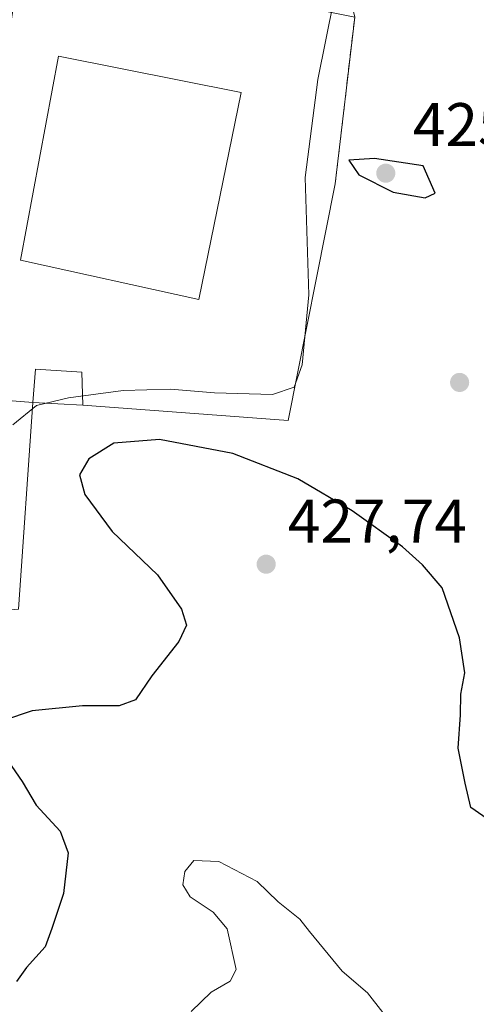
# Model space of a CAD drawing. Units: metres. Extents: x 580534 to 583992, y 4696511 to 4698865.
# Drawn here: x 581253 to 581328, y 4697372 to 4697532 of the extents above; entities that cross this region are included whole.
import ezdxf

# ---------------------------------------------------------------- set-up
doc = ezdxf.new("R2010")
doc.units = ezdxf.units.M
doc.header["$MEASUREMENT"] = 0
doc.linetypes.add('DGN Style 3', pattern=[2.307223458686699, 1.648016756204785, -0.6592067024819142])
for name, color, linetype, lineweight in [('Curva de nivel maestra', 30, 'Continuous', 30), ('Curva de nivel normal', 30, 'Continuous', 0), ('Depósito de residuos Cxs', 6, 'Continuous', 0), ('Edificación industrial Cxs', 135, 'Continuous', 13), ('Edificación ligera Cxs', 1, 'Continuous', 0), ('Núcleo urbano CxS', 7, 'Continuous', 0), ('Obra de contención lineal', 1, 'DGN Style 3', 13), ('Planta de tratamiento de residuos CxS', 135, 'Continuous', 0), ('Punto de cota en terreno', 7, 'Continuous', 0), ('Rótulo de punto de cota en terreno', 7, 'Continuous', 0), ('Suelo desnudo CxS', 253, 'Continuous', 0)]:
    doc.layers.add(name, color=color, linetype=linetype, lineweight=lineweight)
doc.styles.add('Style-Arial', font='txt')

# ---------------------------------------------------------------- blocks, each defined once
blk = doc.blocks.new('*U6')
at = {"layer": 'Suelo desnudo CxS', "color": 253, "linetype": 'Continuous', "lineweight": 0}
blk.add_polyline3d([(581141.1961000003, 4697552.2828, 415.3891000000003), (581124.5647, 4697510.7115, 415.998900000006), (581117.3836000003, 4697468.145099999, 418.3879000000015), (581183.0004000004, 4697463.911800001, 415.6122000000032), (581178.767, 4697371.8366, 420.3304000000062), (581235.1749, 4697372.519500001, 419.5828000000038), (581234.6457000002, 4697434.4321, 416.0179999999964), (581253.1666000001, 4697436.0196, 420.4128999999957), (581255.5301000001, 4697469.6601, 419.1582000000053), (581263.6700999998, 4697469.210100001, 420.5374000000011), (581297.0875000004, 4697466.711300001, 422.2176000000036), (581304.7701000003, 4697505.270099999, 423.3757000000041), (581307.9401000004, 4697532.4301, 421.5293999999994)], dxfattribs=at)
blk = doc.blocks.new('5PATER')
at = {"layer": 'Núcleo urbano CxS', "linetype": 'Continuous', "lineweight": 0}
h = blk.add_hatch(color=51, dxfattribs=at)
edge = h.paths.add_edge_path()
edge.add_ellipse((0, 0), major_axis=(-0.1095731443231308, -0.1110710700762829), ratio=0.9994222409660322, start_angle=0, end_angle=360)
blk = doc.blocks.new('*U14')
at = {"layer": 'Depósito de residuos Cxs', "color": 6, "linetype": 'Continuous', "lineweight": 0}
blk.add_polyline3d([(581307.9401000004, 4697532.4301, 422.4746000000014), (581304.7701000003, 4697505.270099999, 424.1465999999928), (581297.0875000004, 4697466.711300001, 422.9801000000007), (581263.6700999998, 4697469.210100001, 422.1677999999956), (581255.5301000001, 4697469.6601, 421.305600000007), (581253.1666000001, 4697436.0196, 422.0718000000052), (581234.6457000002, 4697434.4321, 416.8424999999988), (581235.1749, 4697372.519500001, 420.2021999999997), (581252.1083000004, 4697349.7653, 422.4486000000034)], dxfattribs=at)
blk.add_3dface([(581253.4901000002, 4697492.8301, 420.7198999999965), (581282.5500999996, 4697486.420100001, 420.2909000000073), (581289.4600999998, 4697520.1601, 419.3889999999956), (581259.7001, 4697526.050100001, 418.8503999999957)], dxfattribs=at)

msp = doc.modelspace()

# ---------------------------------------------------------------- linework, layer by layer
at = {"layer": 'Curva de nivel maestra', "color": 30, "linetype": 'Continuous', "lineweight": 30, "elevation": 425, "flags": 128}
for points in [[(581319.4100000003, 4697502.970100001), (581321.0199999996, 4697503.7401), (581319.0800000001, 4697508.1801), (581311.1799999997, 4697509.390100001), (581306.9800000004, 4697509.110099999), (581308.5999999996, 4697506.710100001), (581314.2199999997, 4697503.890100001), (581319.4100000003, 4697502.970100001)], [(581330.04, 4697401.4801), (581326.8700000001, 4697403.720100001), (581325.9199999999, 4697407.6801), (581324.79, 4697413.350099999), (581325.1799999997, 4697418.800100001), (581325.2400000002, 4697422.140100001), (581325.8799999999, 4697425.6601), (581325.0099999999, 4697431.340100001), (581322.1600000003, 4697439.460100001), (581318.9500000002, 4697443.2401), (581315.7300000004, 4697446.1801), (581307.54, 4697452.020099999), (581298.7000000002, 4697457.2301), (581288.0700000003, 4697461.360099999), (581276.1699999999, 4697463.620100001), (581268.7100000001, 4697463.050100001), (581264.6699999999, 4697460.5101), (581263.1299999999, 4697457.890100001), (581263.9699999997, 4697454.670100001), (581268.4699999997, 4697448.640100001), (581275.8200000003, 4697441.590100001), (581279.7300000004, 4697436.020099999), (581280.5300000003, 4697433.390100001), (581279.3099999996, 4697430.7301), (581274.9100000003, 4697425.140100001), (581272.2400000002, 4697421.2501), (581269.5800000001, 4697420.2601), (581263.6200000001, 4697420.2501), (581255.4000000004, 4697419.450099999), (581250.7300000004, 4697417.890100001)], [(581250.4400000004, 4697412.8101), (581253.7699999996, 4697407.940099999), (581256.0599999996, 4697404.0701), (581259.9699999997, 4697399.860099999), (581261.2599999999, 4697396.350099999), (581260.5199999996, 4697389.6801), (581258.6299999999, 4697384.020099999), (581257.5199999996, 4697381.020099999), (581254.4699999997, 4697377.6801), (581252.8600000005, 4697375.350099999)]]:
    msp.add_lwpolyline(points, dxfattribs=at)
at = {"layer": 'Curva de nivel normal', "color": 30, "linetype": 'Continuous', "lineweight": 0, "flags": 128}
for points, elevation in [([(581304.54, 4697535.2301), (581301.9500000002, 4697522.2501), (581299.8499999996, 4697506.300100001), (581300.4400000004, 4697487.170100001), (581299.3700000001, 4697475.770099999), (581298.0700000003, 4697472.170100001), (581294.54, 4697470.960100001), (581285.1100000005, 4697471.210100001), (581277.9500000002, 4697471.840100001), (581270.2199999997, 4697471.600099999), (581261.3099999996, 4697470.4101), (581256.1200000001, 4697469.170100001), (581252.2699999996, 4697466.0101)], 420), ([(581281.7199999997, 4697395.090100001), (581280.2699999996, 4697393.280099999), (581279.9600000001, 4697391.090100001), (581281.1299999999, 4697389.1501), (581284.9000000004, 4697386.6601), (581287.1600000003, 4697383.940099999), (581288.6399999997, 4697377.3201), (581287.6799999997, 4697375.440099999), (581284.5700000003, 4697373.630100001), (581281.2800000003, 4697370.4801)], 430), ([(581312.5300000003, 4697370.3101), (581310, 4697373.520099999), (581305.8799999999, 4697377.0601), (581300.5499999998, 4697383.5101), (581299, 4697385.530099999), (581295.4600000001, 4697388.340100001), (581292.0499999998, 4697391.6601), (581285.8099999996, 4697394.920100001), (581281.7199999997, 4697395.090100001)], 430)]:
    msp.add_lwpolyline(points, dxfattribs=dict(at, elevation=elevation))
at = {"layer": 'Depósito de residuos Cxs', "color": 6, "linetype": 'Continuous', "lineweight": 0, "extrusion": (-0.006700542509713718, 0.05743474646487487, 0.9983267764758146), "elevation": 266324.6119395927, "flags": 128}
msp.add_lwpolyline([(-1121711.263016264, -4590798.221481107), (-1121682.386014148, -4590807.535907485), (-1121672.368391853, -4590775.205198029)], dxfattribs=at)
at = {"layer": 'Depósito de residuos Cxs', "color": 6, "linetype": 'Continuous', "lineweight": 0, "extrusion": (0.01975694969743244, 0.02267254163140981, 0.9995477071128847), "elevation": 118408.4273304358, "flags": 128}
msp.add_lwpolyline([(2647884.053318735, -3921604.79524863), (2647857.933280888, -3921619.060568951), (2647874.889799449, -3921649.050994122)], dxfattribs=at)
at = {"layer": 'Depósito de residuos Cxs', "color": 6, "linetype": 'Continuous', "lineweight": 0, "extrusion": (-0.02616263877549578, -0.0250199260123875, 0.9993445450066948), "elevation": -132315.8324283081, "flags": 128}
msp.add_lwpolyline([(-2993184.044313319, 3664398.03727919), (-2993161.487150443, 3664365.814018565), (-2993186.389420984, 3664343.375137634)], dxfattribs=at)
at = {"layer": 'Depósito de residuos Cxs', "color": 6, "linetype": 'Continuous', "lineweight": 0, "extrusion": (-0.1050129893393607, 0.005805386378969084, 0.9944539051957122), "elevation": -33349.78540626988, "flags": 128}
msp.add_lwpolyline([(-4722392.260766657, 319348.9306477138), (-4722392.260766658, 319340.7327523233)], dxfattribs=at)
at = {"layer": 'Depósito de residuos Cxs', "color": 6, "linetype": 'Continuous', "lineweight": 0}
for points in [[(581283.4301000005, 4697610.2401, 416.7805999999982), (581293.7200999996, 4697609.970100001, 417.9900000000052), (581310.8601000002, 4697606.540100001, 419.3907000000036), (581311.3800999997, 4697569.880100001, 421.9691000000021), (581307.4200999998, 4697557.4901, 420.3652000000002), (581305.8300999999, 4697541.4001, 420.3555999999954), (581307.9401000004, 4697532.4301, 422.4746000000014), (581304.7701000003, 4697505.270099999, 424.1465999999928)], [(581255.5301000001, 4697469.6601, 421.305600000007), (581253.1666000001, 4697436.0196, 422.0718000000052), (581234.6457000002, 4697434.4321, 416.8424999999988), (581235.1749, 4697372.519500001, 420.2021999999997), (581252.1083000004, 4697349.7653, 422.4486000000034)]]:
    msp.add_polyline3d(points, dxfattribs=at)
at = {"layer": 'Edificación industrial Cxs', "color": 135, "linetype": 'Continuous', "lineweight": 13, "extrusion": (-0.006700542509713718, 0.05743474646487487, 0.9983267764758146), "elevation": 266324.6119395927, "flags": 128}
msp.add_lwpolyline([(-1121711.263016264, -4590798.221481107), (-1121682.386014148, -4590807.535907485), (-1121672.368391853, -4590775.205198029)], dxfattribs=at)
at = {"layer": 'Edificación industrial Cxs', "color": 135, "linetype": 'Continuous', "lineweight": 13, "extrusion": (0.01975694969743244, 0.02267254163140981, 0.9995477071128847), "elevation": 118408.4273304358, "flags": 128}
msp.add_lwpolyline([(2647884.053318735, -3921604.79524863), (2647857.933280888, -3921619.060568951), (2647874.889799449, -3921649.050994122)], dxfattribs=at)
at = {"layer": 'Edificación industrial Cxs', "color": 135, "linetype": 'Continuous', "lineweight": 13}
msp.add_3dface([(581289.4600999998, 4697520.1601, 420.7198999999965), (581282.5500999996, 4697486.420100001, 420.7198999999965), (581253.4901000002, 4697492.8301, 420.7198999999965), (581259.7001, 4697526.050100001, 420.7198999999965)], dxfattribs=at)
at = {"layer": 'Edificación ligera Cxs', "color": 1, "linetype": 'Continuous', "lineweight": 0, "extrusion": (-0.1050129893393607, 0.005805386378969084, 0.9944539051957122), "elevation": -33349.78540626988, "flags": 128}
msp.add_lwpolyline([(-4722392.260766657, 319348.9306477138), (-4722392.260766658, 319340.7327523233)], dxfattribs=at)
at = {"layer": 'Edificación ligera Cxs', "color": 1, "linetype": 'Continuous', "lineweight": 0}
msp.add_polyline3d([(581255.5301000001, 4697469.6601, 421.305600000007), (581255.9801000003, 4697475.100099999, 419.6419000000024), (581263.5301000001, 4697474.5801, 419.5568000000058), (581263.6700999998, 4697469.210100001, 422.1677999999956)], dxfattribs=at)
msp.add_3dface([(581263.6700999998, 4697469.210100001, 422.1677999999956), (581255.5301000001, 4697469.6601, 422.1677999999956), (581255.9801000003, 4697475.100099999, 422.1677999999956), (581263.5301000001, 4697474.5801, 422.1677999999956)], dxfattribs=at)
at = {"layer": 'Núcleo urbano CxS', "color": 7, "linetype": 'Continuous', "lineweight": 0}
for points in [[(581307.9401000004, 4697532.4301, 421.5293999999994), (581304.7701000003, 4697505.270099999, 423.3757000000041), (581297.0875000004, 4697466.711300001, 422.2176000000036), (581263.6700999998, 4697469.210100001, 420.5374000000011), (581255.5301000001, 4697469.6601, 419.1582000000053), (581253.1666000001, 4697436.0196, 420.4128999999957), (581234.6457000002, 4697434.4321, 416.0179999999964), (581235.1749, 4697372.519500001, 419.5828000000038), (581178.767, 4697371.8366, 420.3304000000062), (581183.0004000004, 4697463.911800001, 415.6122000000032), (581117.3836000003, 4697468.145099999, 418.3879000000015), (581124.5647, 4697510.7115, 415.998900000006), (581141.1961000003, 4697552.2828, 415.3891000000003)], [(581178.767, 4697371.8366, 420.3304000000062), (581235.1749, 4697372.519500001, 419.5828000000038), (581234.6457000002, 4697434.4321, 416.0179999999964), (581253.1666000001, 4697436.0196, 420.4128999999957), (581255.5301000001, 4697469.6601, 419.1582000000053), (581263.6700999998, 4697469.210100001, 420.5374000000011), (581297.0875000004, 4697466.711300001, 422.2176000000036), (581304.7701000003, 4697505.270099999, 423.3757000000041), (581307.9401000004, 4697532.4301, 421.5293999999994)]]:
    msp.add_polyline3d(points, dxfattribs=at)
at = {"layer": 'Obra de contención lineal', "color": 1, "linetype": 'DGN Style 3', "lineweight": 13}
msp.add_polyline3d([(581283.4301000005, 4697610.2401, 416.7805999999982), (581293.7200999996, 4697609.970100001, 417.9900000000052), (581310.8601000002, 4697606.540100001, 419.3907000000036), (581311.3800999997, 4697569.880100001, 421.9691000000021), (581307.4200999998, 4697557.4901, 420.3652000000002), (581305.8300999999, 4697541.4001, 420.3555999999954), (581307.9401000004, 4697532.4301, 422.4746000000014), (581304.7701000003, 4697505.270099999, 424.1465999999928)], dxfattribs=at)
at = {"layer": 'Planta de tratamiento de residuos CxS', "color": 135, "linetype": 'Continuous', "lineweight": 0, "extrusion": (0.007075373456717442, 0.06062054986891032, 0.9981358064031363), "elevation": 289301.6567348189, "flags": 128}
msp.add_lwpolyline([(-32809.16298718448, -4724400.294406039), (-32809.16298718448, -4724372.89896693)], dxfattribs=at)
msp.add_lwpolyline([(-32809.16298718448, -4724400.294406039), (-32809.16298718448, -4724372.89896693)], dxfattribs=at)
at = {"layer": 'Planta de tratamiento de residuos CxS', "color": 135, "linetype": 'Continuous', "lineweight": 0, "extrusion": (-0.02616263877549578, -0.0250199260123875, 0.9993445450066948), "elevation": -132315.8324283081, "flags": 128}
msp.add_lwpolyline([(-2993184.044313319, 3664398.03727919), (-2993161.487150443, 3664365.814018565), (-2993186.389420984, 3664343.375137634)], dxfattribs=at)
at = {"layer": 'Planta de tratamiento de residuos CxS', "color": 135, "linetype": 'Continuous', "lineweight": 0, "extrusion": (-0.4138730781333838, 0.0330879524648821, 0.909733072169018), "elevation": -84753.08696811402, "flags": 128}
msp.add_lwpolyline([(-4728851.107355042, 186717.6880925162), (-4728851.107355042, 186706.4314165018)], dxfattribs=at)
at = {"layer": 'Planta de tratamiento de residuos CxS', "color": 135, "linetype": 'Continuous', "lineweight": 0, "extrusion": (-0.1050129893393607, 0.005805386378969084, 0.9944539051957122), "elevation": -33349.78540626988, "flags": 128}
msp.add_lwpolyline([(-4722392.260766657, 319348.9306477138), (-4722392.260766658, 319340.7327523233)], dxfattribs=at)
msp.add_lwpolyline([(-4722392.260766657, 319348.9306477138), (-4722392.260766658, 319340.7327523233)], dxfattribs=at)
at = {"layer": 'Planta de tratamiento de residuos CxS', "color": 135, "linetype": 'Continuous', "lineweight": 0}
msp.add_polyline3d([(581307.9401000004, 4697532.4301, 422.4746000000014), (581304.7701000003, 4697505.270099999, 424.1465999999928), (581297.0875000004, 4697466.711300001, 422.9801000000007), (581263.6700999998, 4697469.210100001, 422.1677999999956), (581255.5301000001, 4697469.6601, 421.305600000007), (581243.3273, 4697470.635700001, 416.3533000000025), (581243.6009000001, 4697476.653899999, 416.648199999996), (581253.2801000001, 4697540.4101, 419.6695000000037), (581292.5500999996, 4697535.530099999, 419.4337999999989)], close=True, dxfattribs=at)
at = {"layer": 'Suelo desnudo CxS', "color": 253, "linetype": 'Continuous', "lineweight": 0}
msp.add_polyline3d([(581178.767, 4697371.8366, 420.3304000000062), (581235.1749, 4697372.519500001, 419.5828000000038), (581234.6457000002, 4697434.4321, 416.0179999999964), (581253.1666000001, 4697436.0196, 420.4128999999957), (581255.5301000001, 4697469.6601, 419.1582000000053), (581263.6700999998, 4697469.210100001, 420.5374000000011), (581297.0875000004, 4697466.711300001, 422.2176000000036), (581304.7701000003, 4697505.270099999, 423.3757000000041), (581307.9401000004, 4697532.4301, 421.5293999999994)], dxfattribs=at)

# ---------------------------------------------------------------- block references
at = {"layer": 'Depósito de residuos Cxs', "color": 6, "linetype": 'Continuous', "lineweight": 0}
msp.add_blockref('*U14', (0, 0), dxfattribs=at)
at = {"layer": 'Punto de cota en terreno', "color": 7, "linetype": 'Continuous', "lineweight": 0, "xscale": 10, "yscale": 10, "zscale": 10}
for p in [(581313, 4697507, 425.2299999999959), (581325.0199999996, 4697472.930000001, 423.25), (581293.5199999996, 4697443.33, 427.7400000000052)]:
    msp.add_blockref('5PATER', p, dxfattribs=at)
at = {"layer": 'Suelo desnudo CxS', "color": 253, "linetype": 'Continuous', "lineweight": 0}
msp.add_blockref('*U6', (0, 0), dxfattribs=at)

# ---------------------------------------------------------------- texts
at = {"layer": 'Rótulo de punto de cota en terreno', "color": 7, "linetype": 'Continuous', "lineweight": 0, "style": 'Style-Arial'}
for s, p in [('425,23', (581317.4096999997, 4697511.409700001)), ('427,74', (581297.0477999998, 4697446.857799999))]:
    msp.add_text(s, height=7.000000000000002, dxfattribs=at).set_placement(p)

doc.saveas('drawing.dxf')
